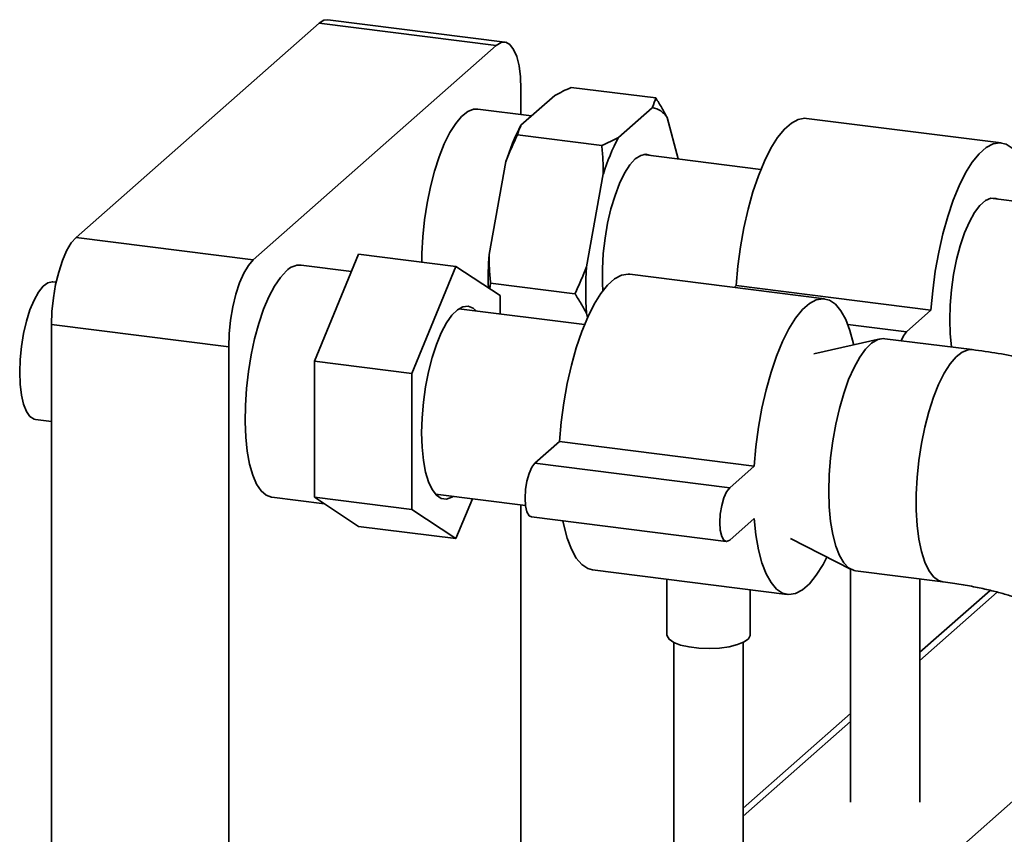
# Paper-space layout 'Blatt1' of a CAD drawing. Units: millimetres. Extents: x 0 to 6300, y 0 to 4455.
# Drawn here: x 4277 to 4419, y 2099 to 2216 of the extents above; entities that cross this region are included whole.
import ezdxf

# ---------------------------------------------------------------- set-up
doc = ezdxf.new("R2010")
doc.units = ezdxf.units.MM

psp = doc.layouts.new('Blatt1')

# ---------------------------------------------------------------- linework, layer by layer
at = {"color": 7, "linetype": 'Continuous', "lineweight": 35, "ltscale": 15}
for p, q in [((4320.12, 2215.41), (4285.12, 2184.54)), ((4345.66, 2212.19), (4320.12, 2215.41)), ((4346.91, 2212.68), (4321.37, 2215.9)), ((4345.66, 2212.19), (4310.66, 2181.32)), ((4349.2, 2202.23), (4349.2, 2205.88)), ((4368.62, 2204.63), (4356.46, 2206.16)), ((4354.08, 2205), (4349.21, 2200.71)), ((4350.72, 2202.04), (4342.99, 2203.02)), ((4368.11, 2203.23), (4363.24, 2198.94)), ((4371.87, 2195.85), (4370.28, 2201.81)), ((4418.4, 2198.15), (4390.34, 2201.69)), ((4360.86, 2197.79), (4348.7, 2199.32)), ((4383.77, 2194.35), (4366.8, 2196.49)), ((4347.04, 2195.46), (4344.61, 2182.08)), ((4361.07, 2193.69), (4358.64, 2180.31)), ((4436.57, 2187.7), (4416.85, 2190.18)), ((4285.12, 2184.54), (4310.66, 2181.32)), ((4319.45, 2166.72), (4325.82, 2182.14)), ((4339.85, 2180.37), (4325.82, 2182.14)), ((4324.79, 2179.65), (4317.54, 2180.57)), ((4333.48, 2164.96), (4339.85, 2180.37)), ((4339.85, 2180.37), (4346.21, 2176.18)), ((4392.95, 2175.7), (4364.88, 2179.24)), ((4282.26, 2178.11), (4281.79, 2178.16)), ((4344.73, 2177.16), (4344.82, 2177.98)), ((4356.98, 2176.45), (4344.82, 2177.98)), ((4380.21, 2177.61), (4379.91, 2177.34)), ((4408.27, 2174.07), (4380.21, 2177.61)), ((4346.21, 2176.18), (4346.21, 2173.53)), ((4358.36, 2172), (4340.24, 2174.28)), ((4358.64, 2173.63), (4358.8, 2173.03)), ((4408.27, 2174.07), (4404.73, 2170.95)), ((4307.12, 2168.78), (4281.59, 2171.99)), ((4281.59, 2171.99), (4281.59, 1695.88)), ((4404.73, 2170.95), (4396.29, 2172.02)), ((4307.12, 2168.78), (4307.12, 2037.01)), ((4400.94, 2169.93), (4391.4, 2167.77)), ((4414.21, 2168.39), (4401.62, 2169.97)), ((4333.48, 2164.96), (4319.45, 2166.72)), ((4319.45, 2147.13), (4319.45, 2166.72)), ((4333.48, 2145.36), (4333.48, 2164.96)), ((4279.29, 2158.32), (4281.59, 2158.03)), ((4354.75, 2155.16), (4351.22, 2152.04)), ((4382.81, 2151.62), (4354.75, 2155.16)), ((4379.28, 2148.5), (4351.22, 2152.04)), ((4382.81, 2151.62), (4379.28, 2148.5)), ((4336.88, 2147.59), (4349.87, 2145.95)), ((4313.33, 2147.13), (4320.9, 2146.18)), ((4333.48, 2145.36), (4319.45, 2147.13)), ((4325.82, 2142.94), (4319.45, 2147.13)), ((4342.22, 2146.92), (4339.85, 2141.18)), ((4349.2, 2074.12), (4349.2, 2146.04)), ((4339.85, 2141.18), (4333.48, 2145.36)), ((4350.72, 2144.3), (4378.78, 2140.76)), ((4379.28, 2140.96), (4382.81, 2144.08)), ((4339.85, 2141.18), (4325.82, 2142.94)), ((4388.06, 2141.2), (4396.76, 2136.74)), ((4359.52, 2136.67), (4387.58, 2133.14)), ((4396.69, 2136.78), (4396.69, 2103.21)), ((4397.41, 2136.54), (4410, 2134.95)), ((4370.23, 2135.32), (4370.23, 2127.34)), ((4406.69, 2103.21), (4406.69, 2135.37)), ((4382.23, 2127.34), (4382.23, 2133.81)), ((4416.79, 2133.73), (4406.69, 2124.82)), ((4406.69, 2123.65), (4417.83, 2133.48)), ((4371.23, 2126.24), (4371.23, 2080.76)), ((4381.23, 2080.76), (4381.23, 2126.24)), ((4396.69, 2116), (4381.23, 2102.37)), ((4381.23, 2101.2), (4396.69, 2114.83)), ((4328.85, 2022.95), (4431.21, 2113.22))]:
    psp.add_line(p, q, dxfattribs=at)
at = {"color": 7, "linetype": 'Continuous', "lineweight": 35, "ltscale": 15, "flags": 128}
for points in [[(4320.12, 2215.41), (4320.81, 2215.84), (4321.37, 2215.9)], [(4349.2, 2205.88), (4349.13, 2207.66), (4348.93, 2209.25), (4348.6, 2210.59), (4348.16, 2211.63), (4347.62, 2212.33), (4347.01, 2212.67), (4346.35, 2212.62), (4345.66, 2212.19)], [(4342.99, 2203.02), (4342.39, 2203), (4341.54, 2202.66), (4340.67, 2201.98), (4339.81, 2200.96), (4338.96, 2199.64), (4338.16, 2198.02), (4337.42, 2196.16), (4336.75, 2194.09), (4336.17, 2191.85), (4335.69, 2189.49), (4335.32, 2187.07), (4335.07, 2184.62), (4334.95, 2182.22), (4334.93, 2180.99)], [(4390.34, 2201.69), (4390.11, 2201.7), (4389.15, 2201.55), (4388.16, 2201.02), (4387.16, 2200.14), (4386.17, 2198.92), (4385.21, 2197.38), (4384.28, 2195.54), (4383.42, 2193.44), (4382.63, 2191.11), (4381.93, 2188.6), (4381.33, 2185.95), (4380.83, 2183.2), (4380.46, 2180.4), (4380.21, 2177.61)], [(4422.94, 2189.41), (4422.92, 2189.57), (4422.55, 2191.7), (4422.05, 2193.58), (4421.45, 2195.17), (4420.75, 2196.45), (4419.96, 2197.38), (4419.09, 2197.96), (4418.17, 2198.17), (4417.21, 2198.01), (4416.22, 2197.49), (4415.22, 2196.61), (4414.23, 2195.39), (4413.27, 2193.84), (4412.35, 2192), (4411.48, 2189.91), (4410.69, 2187.58), (4409.99, 2185.07), (4409.39, 2182.41), (4408.9, 2179.67), (4408.52, 2176.87), (4408.27, 2174.07)], [(4367.89, 2196.35), (4367.22, 2196.53), (4366.46, 2196.37), (4365.68, 2195.85), (4364.89, 2194.99), (4364.13, 2193.81), (4363.41, 2192.33), (4362.76, 2190.61), (4362.18, 2188.68), (4361.7, 2186.6), (4361.32, 2184.43), (4361.07, 2182.22), (4360.94, 2180.04), (4360.94, 2177.95), (4360.99, 2176.85)], [(4417.93, 2190.05), (4417.63, 2190.17), (4416.89, 2190.19), (4416.11, 2189.85), (4415.33, 2189.16), (4414.55, 2188.13), (4413.81, 2186.8), (4413.12, 2185.19), (4412.5, 2183.36), (4411.97, 2181.35), (4411.54, 2179.22), (4411.22, 2177.02), (4411.03, 2174.82), (4410.97, 2172.68), (4411.03, 2170.65), (4411.22, 2168.79), (4411.23, 2168.76)], [(4281.59, 2171.99), (4281.65, 2173.89), (4281.86, 2175.84), (4282.18, 2177.76), (4282.62, 2179.57), (4283.16, 2181.22), (4283.77, 2182.63), (4284.43, 2183.75), (4285.12, 2184.54)], [(4310.66, 2181.32), (4309.97, 2180.53), (4309.31, 2179.41), (4308.69, 2178), (4308.16, 2176.36), (4307.72, 2174.54), (4307.39, 2172.62), (4307.19, 2170.68), (4307.12, 2168.78)], [(4315.43, 2179.73), (4314.56, 2178.8), (4313.72, 2177.55), (4312.9, 2176), (4312.14, 2174.2), (4311.46, 2172.17), (4310.85, 2169.97), (4310.35, 2167.64), (4309.95, 2165.23), (4309.67, 2162.78), (4309.51, 2160.36), (4309.48, 2158.02), (4309.57, 2155.8), (4309.79, 2153.75), (4310.13, 2151.91), (4310.59, 2150.33), (4311.14, 2149.04), (4311.79, 2148.06), (4312.52, 2147.42), (4313.3, 2147.13), (4313.33, 2147.13)], [(4364.88, 2179.24), (4364.66, 2179.25), (4363.69, 2179.1), (4362.7, 2178.57), (4361.7, 2177.69), (4360.71, 2176.47), (4359.75, 2174.93), (4358.83, 2173.09), (4357.97, 2170.99), (4357.18, 2168.67), (4356.47, 2166.15), (4355.87, 2163.5), (4355.38, 2160.75), (4355, 2157.95), (4354.75, 2155.16)], [(4277.01, 2165.13), (4277.07, 2166.97), (4277.26, 2168.85), (4277.57, 2170.72), (4277.98, 2172.49), (4278.49, 2174.11), (4279.07, 2175.52), (4279.71, 2176.67), (4280.37, 2177.51), (4281.04, 2178.02), (4281.7, 2178.17), (4281.79, 2178.16)], [(4397.13, 2169.07), (4397.09, 2169.25), (4396.6, 2171.13), (4395.99, 2172.72), (4395.29, 2174), (4394.5, 2174.93), (4393.64, 2175.51), (4392.72, 2175.72), (4391.75, 2175.56), (4390.76, 2175.04), (4389.77, 2174.16), (4388.78, 2172.94), (4387.81, 2171.39), (4386.89, 2169.56), (4386.03, 2167.46), (4385.24, 2165.13), (4384.54, 2162.62), (4383.93, 2159.96), (4383.44, 2157.22), (4383.06, 2154.42), (4382.81, 2151.62)], [(4334.9, 2156.41), (4334.96, 2158.58), (4335.15, 2160.81), (4335.46, 2163.04), (4335.89, 2165.21), (4336.42, 2167.27), (4337.03, 2169.15), (4337.72, 2170.82), (4338.47, 2172.24), (4339.25, 2173.35), (4340.05, 2174.14), (4340.84, 2174.58), (4341.6, 2174.66), (4342.32, 2174.38), (4342.81, 2173.95)], [(4404.73, 2170.95), (4404.3, 2170.38), (4403.97, 2169.68)], [(4393.56, 2148), (4393.62, 2150.37), (4393.81, 2152.8), (4394.12, 2155.24), (4394.55, 2157.64), (4395.08, 2159.94), (4395.71, 2162.1), (4396.41, 2164.08), (4397.19, 2165.82), (4398.01, 2167.29), (4398.86, 2168.47), (4399.73, 2169.32), (4400.6, 2169.83), (4401.44, 2169.99), (4401.62, 2169.97)], [(4414.21, 2168.39), (4413.61, 2168.37), (4412.76, 2168.03), (4411.89, 2167.35), (4411.02, 2166.34), (4410.18, 2165.01), (4409.38, 2163.39), (4408.64, 2161.53), (4407.97, 2159.46), (4407.39, 2157.22), (4406.91, 2154.86), (4406.54, 2152.44), (4406.29, 2149.99), (4406.16, 2147.59), (4406.16, 2145.27), (4406.29, 2143.09), (4406.54, 2141.09), (4406.91, 2139.31), (4407.39, 2137.8), (4407.97, 2136.58), (4408.64, 2135.69), (4409.38, 2135.14), (4410, 2134.95)], [(4279.29, 2158.32), (4279.07, 2158.37), (4278.49, 2158.75), (4277.98, 2159.48), (4277.57, 2160.52), (4277.26, 2161.84), (4277.07, 2163.4), (4277.01, 2165.13)], [(4339.45, 2147.26), (4339.25, 2147.14), (4338.47, 2146.88), (4337.72, 2146.98), (4337.03, 2147.43), (4336.42, 2148.23), (4335.89, 2149.35), (4335.46, 2150.77), (4335.15, 2152.45), (4334.96, 2154.35), (4334.9, 2156.41)], [(4351.22, 2152.04), (4350.78, 2151.47), (4350.39, 2150.58), (4350.07, 2149.47), (4349.87, 2148.24), (4349.8, 2147.02), (4349.87, 2145.91), (4350.07, 2145.04), (4350.39, 2144.48), (4350.72, 2144.3)], [(4379.28, 2148.5), (4378.84, 2147.93), (4378.45, 2147.05), (4378.13, 2145.94), (4377.93, 2144.71), (4377.86, 2143.48), (4377.93, 2142.38), (4378.13, 2141.5), (4378.45, 2140.95), (4378.84, 2140.76), (4379.28, 2140.96)], [(4397.41, 2136.54), (4397.19, 2136.58), (4396.41, 2136.96), (4395.71, 2137.68), (4395.08, 2138.74), (4394.55, 2140.11), (4394.12, 2141.75), (4393.81, 2143.65), (4393.62, 2145.74), (4393.56, 2148)], [(4355.25, 2143.73), (4355.38, 2143.12), (4355.87, 2141.24), (4356.47, 2139.65), (4357.18, 2138.38), (4357.97, 2137.45), (4358.83, 2136.87), (4359.52, 2136.67)], [(4382.81, 2144.08), (4383.06, 2141.72), (4383.44, 2139.58), (4383.93, 2137.71), (4384.54, 2136.12), (4385.24, 2134.84), (4386.03, 2133.91), (4386.89, 2133.33), (4387.81, 2133.12), (4388.78, 2133.28), (4389.77, 2133.8), (4390.76, 2134.68), (4391.75, 2135.9), (4392.72, 2137.45), (4393.28, 2138.52)], [(4382.23, 2127.34), (4382.23, 2127.25), (4381.97, 2126.75), (4381.35, 2126.3), (4380.41, 2125.91), (4379.21, 2125.61), (4377.82, 2125.41), (4376.33, 2125.34), (4374.83, 2125.4), (4373.43, 2125.58), (4372.2, 2125.86), (4371.22, 2126.24), (4370.56, 2126.7), (4370.25, 2127.19), (4370.23, 2127.34)]]:
    psp.add_lwpolyline(points, dxfattribs=at)
at = {"color": 7, "linetype": 'Continuous', "lineweight": 35, "ltscale": 225}
for centre, radius, start, end in [((4367.65, 2200.17), 3.1, 31.9275, 81.4079), ((4376.65, 2186.3), 30.99, 152.3014, 162.8209), ((4390.69, 2184.54), 30.99, 152.3014, 162.8209), ((4397.43, 2178.67), 52.93, 176.3042, 181.4856), ((4317.36, 2177.93), 2.64, 86.1443, 136.9421), ((4408.91, 2176.97), 50.37, 176.1991, 183.8009)]:
    psp.add_arc(centre, radius, start, end, dxfattribs=at)
at = {"color": 7, "linetype": 'Continuous', "lineweight": 35, "ltscale": 15}
for points, knots in [([(4354.08, 2205), (4354.46, 2205.2), (4355.21, 2205.59), (4356.04, 2205.97), (4356.46, 2206.16)], [0, 0, 0, 0, 0.499503, 1, 1, 1, 1]), ([(4368.62, 2204.63), (4368.49, 2204.19), (4368.35, 2203.72), (4368.12, 2203.26), (4368.11, 2203.23)], [0, 0, 0, 0, 0.942314, 1, 1, 1, 1]), ([(4370.28, 2201.81), (4370.02, 2202.28), (4369.51, 2203.22), (4368.92, 2204.16), (4368.62, 2204.63)], [0, 0, 0, 0, 0.499503, 1, 1, 1, 1]), ([(4348.7, 2199.32), (4348.83, 2199.76), (4348.97, 2200.22), (4349.2, 2200.68), (4349.21, 2200.71)], [0, 0, 0, 0, 0.942314, 1, 1, 1, 1]), ([(4347.04, 2195.46), (4347.3, 2196.11), (4347.81, 2197.41), (4348.41, 2198.68), (4348.7, 2199.32)], [0, 0, 0, 0, 0.499503, 1, 1, 1, 1]), ([(4363.24, 2198.94), (4362.87, 2198.75), (4362.11, 2198.35), (4361.28, 2197.97), (4360.86, 2197.79)], [0, 0, 0, 0, 0.499503, 1, 1, 1, 1]), ([(4360.86, 2197.79), (4360.92, 2197.09), (4361.03, 2195.73), (4361.06, 2194.36), (4361.07, 2193.69)], [0, 0, 0, 0, 0.511569, 1, 1, 1, 1]), ([(4344.82, 2177.98), (4344.77, 2178.68), (4344.65, 2180.04), (4344.62, 2181.41), (4344.61, 2182.08)], [0, 0, 0, 0, 0.511569, 1, 1, 1, 1]), ([(4358.64, 2180.31), (4358.39, 2179.66), (4357.87, 2178.36), (4357.28, 2177.09), (4356.98, 2176.45)], [0, 0, 0, 0, 0.499503, 1, 1, 1, 1]), ([(4356.98, 2176.45), (4357.29, 2175.97), (4357.88, 2175.03), (4358.39, 2174.09), (4358.64, 2173.63)], [0, 0, 0, 0, 0.511569, 1, 1, 1, 1]), ([(4450.98, 2149.42), (4450.57, 2150.19), (4449.77, 2151.69), (4448.29, 2153.72), (4446.63, 2155.61), (4444.74, 2157.38), (4442.59, 2159.05), (4440.14, 2160.64), (4437.35, 2162.14), (4434.23, 2163.54), (4430.84, 2164.79), (4427.27, 2165.87), (4423.61, 2166.78), (4419.89, 2167.54), (4416.74, 2168.05), (4414.83, 2168.3), (4414.21, 2168.39)], [0, 0, 0, 0, 0.060199, 0.118137, 0.178153, 0.241097, 0.308185, 0.380726, 0.459617, 0.544188, 0.631383, 0.717186, 0.800688, 0.882079, 0.961811, 1, 1, 1, 1]), ([(4410, 2134.95), (4410.46, 2134.89), (4411.78, 2134.72), (4413.83, 2134.38), (4416.05, 2133.93), (4418.02, 2133.45), (4419.68, 2132.96), (4421.02, 2132.49), (4421.65, 2132.23), (4421.94, 2132.1)], [0, 0, 0, 0, 0.087519, 0.251038, 0.41183, 0.568857, 0.721329, 0.86851, 1, 1, 1, 1])]:
    psp.add_open_spline(points, degree=3, knots=knots, dxfattribs=at)

doc.saveas('drawing.dxf')
